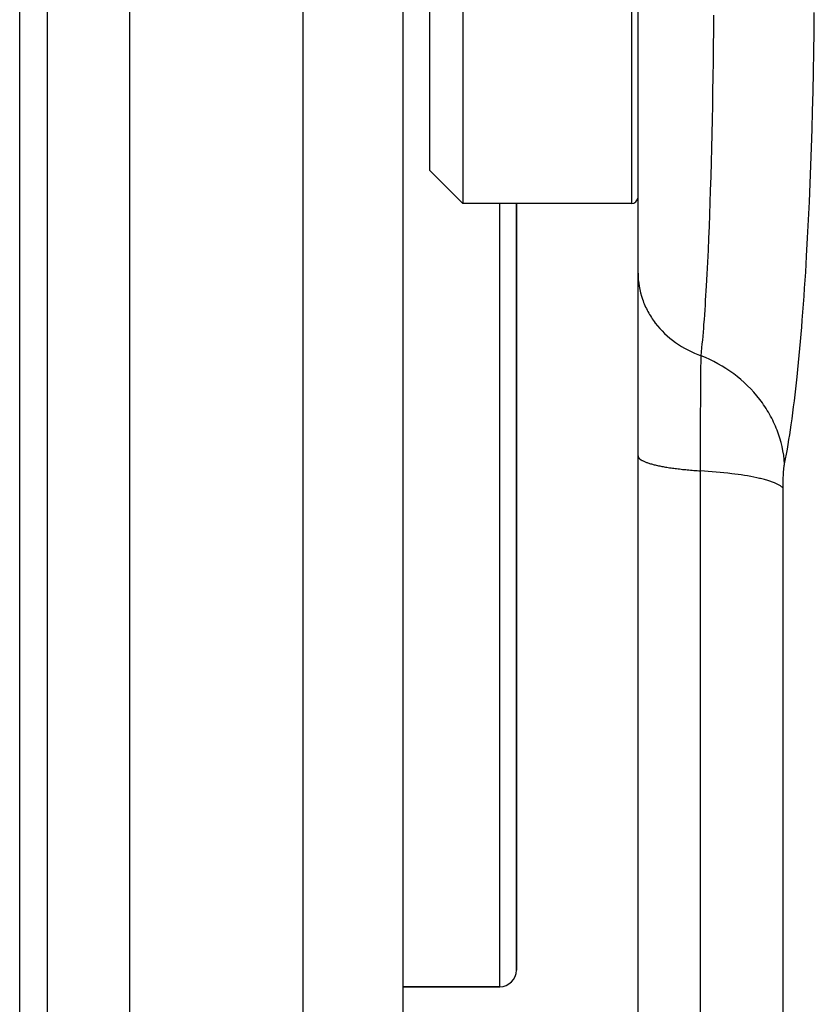
# Model space of a CAD drawing. Units: millimetres. Extents: x -735 to 735, y -520 to 520.
# Drawn here: x -196 to -172, y -72 to -42 of the extents above; entities that cross this region are included whole.
import ezdxf

# ---------------------------------------------------------------- set-up
doc = ezdxf.new("R2010")
doc.units = ezdxf.units.MM
doc.header["$LTSCALE"] = 50
doc.layers.get('0').update_dxf_attribs({"linetype": 'CONTINUOUS'})
doc.layers.add('_ASTD_ACHSEN', color=7, linetype='CONTINUOUS')

# ---------------------------------------------------------------- blocks, each defined once
blk = doc.blocks.new('B-44')
at = {"color": 9, "linetype": 'CONTINUOUS'}
blk.add_line((-177.700382, -40.000172), (-177.700382, -47.500172), dxfattribs=at)
blk = doc.blocks.new('B-48')
at = {"color": 2, "linetype": 'CONTINUOUS'}
for p, q in [((-177.500382, -42.700172), (-177.500382, -40.000172)), ((-177.500382, -47.296422), (-177.500382, -40.000185)), ((-177.500382, -47.256784), (-177.500382, -42.700172)), ((-177.500382, -47.284542), (-177.500382, -47.256784)), ((-177.500382, -47.296422), (-177.500382, -47.284542)), ((-177.500382, -47.312557), (-177.500382, -47.296422)), ((-177.500382, -49.58892), (-177.500382, -47.312557)), ((-177.500382, -55.075707), (-177.500382, -49.58892)), ((-177.500382, -94.75335), (-177.500382, -55.075707))]:
    blk.add_line(p, q, dxfattribs=at)
blk.add_arc((-177.700382, -47.300172), 0.2, 354, 0, dxfattribs=at)
blk = doc.blocks.new('B-49')
at = {"color": 9, "linetype": 'CONTINUOUS'}
for p, q in [((-172.220176, -42.364901), (-172.213677, -41.773738)), ((-172.228593, -42.956041), (-172.220176, -42.364901)), ((-172.238954, -43.547154), (-172.228593, -42.956041)), ((-172.251287, -44.138234), (-172.238954, -43.547154)), ((-172.265619, -44.729275), (-172.251287, -44.138234)), ((-172.28061, -45.273089), (-172.265619, -44.729275)), ((-172.29743, -45.816851), (-172.28061, -45.273089)), ((-172.316191, -46.360548), (-172.29743, -45.816851)), ((-172.337005, -46.904166), (-172.316191, -46.360548)), ((-172.359985, -47.44769), (-172.337005, -46.904166)), ((-172.385245, -47.991106), (-172.359985, -47.44769)), ((-172.412896, -48.534401), (-172.385245, -47.991106)), ((-172.443052, -49.07756), (-172.412896, -48.534401)), ((-172.471934, -49.558), (-172.457224, -49.317796)), ((-172.457224, -49.317796), (-172.443052, -49.07756)), ((-172.48721, -49.798168), (-172.471934, -49.558)), ((-172.503079, -50.038298), (-172.48721, -49.798168)), ((-172.519566, -50.278387), (-172.503079, -50.038298)), ((-172.536699, -50.51843), (-172.519566, -50.278387)), ((-172.573007, -50.99837), (-172.554503, -50.758426)), ((-172.554503, -50.758426), (-172.536699, -50.51843)), ((-172.590023, -51.21108), (-172.573007, -50.99837)), ((-172.607647, -51.423741), (-172.590023, -51.21108)), ((-172.644865, -51.848894), (-172.625915, -51.636348)), ((-172.625915, -51.636348), (-172.607647, -51.423741)), ((-172.664534, -52.061373), (-172.644865, -51.848894)), ((-175.478522, -52.121329), (-175.60744, -52.067464)), ((-175.351267, -52.179351), (-175.478522, -52.121329)), ((-175.225841, -52.24148), (-175.351267, -52.179351)), ((-175.10241, -52.307665), (-175.225841, -52.24148)), ((-172.706175, -52.486108), (-172.684958, -52.27378)), ((-172.684958, -52.27378), (-172.664534, -52.061373)), ((-174.98114, -52.377856), (-175.10241, -52.307665)), ((-174.862196, -52.452), (-174.98114, -52.377856)), ((-174.745743, -52.530047), (-174.862196, -52.452)), ((-174.631948, -52.611946), (-174.745743, -52.530047)), ((-172.728223, -52.69835), (-172.706175, -52.486108)), ((-174.52342, -52.695686), (-174.631948, -52.611946)), ((-174.417739, -52.782973), (-174.52342, -52.695686)), ((-174.315054, -52.87372), (-174.417739, -52.782973)), ((-172.747729, -52.879425), (-172.728223, -52.69835)), ((-174.215513, -52.967841), (-174.315054, -52.87372)), ((-174.119265, -53.065248), (-174.215513, -52.967841)), ((-174.026459, -53.165857), (-174.119265, -53.065248)), ((-173.937243, -53.26958), (-174.026459, -53.165857)), ((-172.788855, -53.241339), (-172.767922, -53.060424)), ((-172.767922, -53.060424), (-172.747729, -52.879425)), ((-173.851766, -53.37633), (-173.937243, -53.26958)), ((-173.811246, -53.429779), (-173.851766, -53.37633)), ((-173.771676, -53.483921), (-173.811246, -53.429779)), ((-172.833163, -53.602882), (-172.810584, -53.422161)), ((-172.810584, -53.422161), (-172.788855, -53.241339)), ((-173.733073, -53.538741), (-173.771676, -53.483921)), ((-173.695452, -53.594226), (-173.733073, -53.538741)), ((-173.658828, -53.65036), (-173.695452, -53.594226)), ((-173.623217, -53.70713), (-173.658828, -53.65036)), ((-173.588633, -53.76452), (-173.623217, -53.70713)), ((-172.856646, -53.783492), (-172.833163, -53.602882)), ((-173.555093, -53.822516), (-173.588633, -53.76452)), ((-173.523076, -53.88025), (-173.555093, -53.822516)), ((-173.492103, -53.938549), (-173.523076, -53.88025)), ((-173.462189, -53.997405), (-173.492103, -53.938549)), ((-173.433349, -54.056809), (-173.462189, -53.997405)), ((-172.906544, -54.144345), (-172.881088, -53.963982)), ((-172.881088, -53.963982), (-172.856646, -53.783492)), ((-173.4056, -54.116751), (-173.433349, -54.056809)), ((-173.378956, -54.177224), (-173.4056, -54.116751)), ((-173.353434, -54.238217), (-173.378956, -54.177224)), ((-173.329048, -54.299722), (-173.353434, -54.238217)), ((-173.284671, -54.421502), (-173.329048, -54.299722)), ((-172.950194, -54.436445), (-172.927971, -54.290452)), ((-172.927971, -54.290452), (-172.906544, -54.144345)), ((-173.244799, -54.544978), (-173.284671, -54.421502)), ((-173.209526, -54.669919), (-173.244799, -54.544978)), ((-172.997397, -54.727981), (-172.973305, -54.582296)), ((-172.973305, -54.582296), (-172.950194, -54.436445)), ((-173.178947, -54.796097), (-173.209526, -54.669919)), ((-173.153155, -54.923279), (-173.178947, -54.796097)), ((-173.132243, -55.051237), (-173.153155, -54.923279)), ((-173.048896, -55.018753), (-173.022563, -54.873476)), ((-173.022563, -54.873476), (-172.997397, -54.727981)), ((-173.116306, -55.17974), (-173.132243, -55.051237)), ((-173.105437, -55.308557), (-173.116306, -55.17974)), ((-173.105436, -55.308557), (-173.076489, -55.163789)), ((-173.076489, -55.163789), (-173.048896, -55.018753)), ((-175.509995, -55.5296), (-175.627121, -55.521643)), ((-175.39292, -55.538273), (-175.509995, -55.5296)), ((-173.134585, -55.544253), (-173.132853, -55.522627)), ((-173.132853, -55.522627), (-173.130992, -55.50101)), ((-173.130992, -55.50101), (-173.128992, -55.479404)), ((-173.128992, -55.479404), (-173.126844, -55.457809)), ((-173.126844, -55.457809), (-173.124539, -55.436225)), ((-173.124539, -55.436225), (-173.122713, -55.420182)), ((-173.122713, -55.420182), (-173.120772, -55.404151)), ((-173.120772, -55.404151), (-173.118692, -55.388138)), ((-173.118692, -55.388138), (-173.116453, -55.37215)), ((-173.116453, -55.37215), (-173.11403, -55.356192)), ((-173.11403, -55.356192), (-173.111401, -55.34027)), ((-173.111401, -55.34027), (-173.108544, -55.32439)), ((-173.108544, -55.32439), (-173.105436, -55.308557)), ((-175.275902, -55.5477), (-175.39292, -55.538273)), ((-175.158947, -55.557922), (-175.275902, -55.5477)), ((-175.042062, -55.568977), (-175.158947, -55.557922)), ((-174.925254, -55.580906), (-175.042062, -55.568977)), ((-174.80853, -55.593747), (-174.925254, -55.580906)), ((-174.691896, -55.607541), (-174.80853, -55.593747)), ((-174.596576, -55.61957), (-174.691896, -55.607541)), ((-174.501351, -55.632358), (-174.596576, -55.61957)), ((-174.406249, -55.646), (-174.501351, -55.632358)), ((-174.311301, -55.660591), (-174.406249, -55.646)), ((-174.216536, -55.676228), (-174.311301, -55.660591)), ((-174.121984, -55.693004), (-174.216536, -55.676228)), ((-174.027673, -55.711017), (-174.121984, -55.693004)), ((-173.933634, -55.73036), (-174.027673, -55.711017)), ((-173.896531, -55.738401), (-173.933634, -55.73036)), ((-173.859482, -55.746687), (-173.896531, -55.738401)), ((-173.822493, -55.755245), (-173.859482, -55.746687)), ((-173.785571, -55.764096), (-173.822493, -55.755245)), ((-173.748723, -55.773266), (-173.785571, -55.764096)), ((-173.711955, -55.782777), (-173.748723, -55.773266)), ((-173.675274, -55.792653), (-173.711955, -55.782777)), ((-173.638686, -55.802918), (-173.675274, -55.792653)), ((-173.609347, -55.811471), (-173.638686, -55.802918)), ((-173.580092, -55.820319), (-173.609347, -55.811471)), ((-173.55094, -55.829491), (-173.580092, -55.820319)), ((-173.148676, -55.829012), (-173.147021, -55.774017)), ((-173.147021, -55.774017), (-173.144899, -55.719042)), ((-173.144899, -55.719042), (-173.142274, -55.664094)), ((-173.142274, -55.664094), (-173.139109, -55.609178)), ((-173.139109, -55.609178), (-173.137704, -55.587529)), ((-173.137704, -55.587529), (-173.136199, -55.565887)), ((-173.136199, -55.565887), (-173.134585, -55.544253)), ((-173.521909, -55.839014), (-173.55094, -55.829491)), ((-173.493019, -55.848916), (-173.521909, -55.839014)), ((-173.464289, -55.859227), (-173.493019, -55.848916)), ((-173.435738, -55.869974), (-173.464289, -55.859227)), ((-173.407385, -55.881186), (-173.435738, -55.869974)), ((-173.386268, -55.889922), (-173.407385, -55.881186)), ((-173.365298, -55.898994), (-173.386268, -55.889922)), ((-173.344499, -55.90846), (-173.365298, -55.898994)), ((-173.323897, -55.918378), (-173.344499, -55.90846)), ((-173.303516, -55.928806), (-173.323897, -55.918378)), ((-173.283381, -55.939803), (-173.303516, -55.928806)), ((-173.263516, -55.951427), (-173.283381, -55.939803)), ((-173.243946, -55.963737), (-173.263516, -55.951427)), ((-173.23069, -55.972635), (-173.243946, -55.963737)), ((-173.217695, -55.981936), (-173.23069, -55.972635)), ((-173.205071, -55.991691), (-173.217695, -55.981936)), ((-173.192927, -56.001952), (-173.205071, -55.991691)), ((-173.181373, -56.012768), (-173.192927, -56.001952)), ((-173.17052, -56.024192), (-173.181373, -56.012768)), ((-173.160476, -56.036274), (-173.17052, -56.024192)), ((-173.151351, -56.049066), (-173.160476, -56.036274)), ((-173.151351, -56.049066), (-173.151202, -55.994054)), ((-173.151351, -98.28822), (-173.151351, -56.049066)), ((-173.151202, -55.994054), (-173.150731, -55.939037)), ((-173.150731, -55.939037), (-173.149901, -55.884021)), ((-173.149901, -55.884021), (-173.148676, -55.829012))]:
    blk.add_line(p, q, dxfattribs=at)
blk = doc.blocks.new('B-50')
at = {"color": 9, "linetype": 'CONTINUOUS'}
for p, q in [((-175.2317, -42.314881), (-175.228069, -41.851949)), ((-175.236176, -42.777805), (-175.2317, -42.314881)), ((-175.241512, -43.240719), (-175.236176, -42.777805)), ((-175.247723, -43.703622), (-175.241512, -43.240719)), ((-175.254237, -44.130264), (-175.247723, -43.703622)), ((-175.261545, -44.556893), (-175.254237, -44.130264)), ((-175.269684, -44.983508), (-175.261545, -44.556893)), ((-175.278692, -45.410105), (-175.269684, -44.983508)), ((-175.288609, -45.836684), (-175.278692, -45.410105)), ((-175.299472, -46.263242), (-175.288609, -45.836684)), ((-175.31132, -46.689778), (-175.299472, -46.263242)), ((-175.324191, -47.116288), (-175.31132, -46.689778)), ((-175.33581, -47.473791), (-175.324191, -47.116288)), ((-175.348276, -47.831267), (-175.33581, -47.473791)), ((-175.361691, -48.188706), (-175.348276, -47.831267)), ((-175.376157, -48.546102), (-175.361691, -48.188706)), ((-175.391776, -48.903445), (-175.376157, -48.546102)), ((-175.408649, -49.260726), (-175.391776, -48.903445)), ((-175.426878, -49.617937), (-175.408649, -49.260726)), ((-177.500382, -49.588912), (-177.498246, -49.688323)), ((-175.446564, -49.975071), (-175.426878, -49.617937)), ((-177.498246, -49.688323), (-177.491877, -49.787754)), ((-177.491877, -49.787754), (-177.481332, -49.886984)), ((-177.481332, -49.886984), (-177.466668, -49.985793)), ((-177.466668, -49.985793), (-177.447943, -50.083963)), ((-177.447943, -50.083963), (-177.425213, -50.181273)), ((-177.425213, -50.181273), (-177.398538, -50.277504)), ((-175.463616, -50.263407), (-175.454951, -50.119247)), ((-175.454951, -50.119247), (-175.446564, -49.975071)), ((-177.398538, -50.277504), (-177.367973, -50.372436)), ((-177.367973, -50.372436), (-177.350952, -50.420158)), ((-177.350952, -50.420158), (-177.332955, -50.467478)), ((-177.332955, -50.467478), (-177.313993, -50.514386)), ((-175.481874, -50.551669), (-175.472583, -50.407548)), ((-175.472583, -50.407548), (-175.463616, -50.263407)), ((-177.313993, -50.514386), (-177.294082, -50.560872)), ((-177.294082, -50.560872), (-177.273235, -50.606928)), ((-177.273235, -50.606928), (-177.251465, -50.652543)), ((-177.251465, -50.652543), (-177.228787, -50.697709)), ((-177.228787, -50.697709), (-177.205215, -50.742414)), ((-177.205215, -50.742414), (-177.180395, -50.7873)), ((-177.180395, -50.7873), (-177.154682, -50.831688)), ((-175.501524, -50.839843), (-175.491513, -50.695768)), ((-175.491513, -50.695768), (-175.481874, -50.551669)), ((-177.154682, -50.831688), (-177.12809, -50.875565)), ((-177.12809, -50.875565), (-177.100633, -50.918918)), ((-177.100633, -50.918918), (-177.072325, -50.961731)), ((-177.072325, -50.961731), (-177.04318, -51.003991)), ((-177.04318, -51.003991), (-177.013212, -51.045684)), ((-177.013212, -51.045684), (-176.982434, -51.086796)), ((-176.982434, -51.086796), (-176.916993, -51.169062)), ((-175.522756, -51.12791), (-175.511931, -50.983891)), ((-175.511931, -50.983891), (-175.501524, -50.839843)), ((-176.916993, -51.169062), (-176.848366, -51.248761)), ((-176.848366, -51.248761), (-176.776698, -51.325821)), ((-176.776698, -51.325821), (-176.702134, -51.400166)), ((-175.551295, -51.480539), (-175.541426, -51.363025)), ((-175.541426, -51.363025), (-175.531925, -51.245481)), ((-175.531925, -51.245481), (-175.522756, -51.12791)), ((-176.702134, -51.400166), (-176.624817, -51.471724)), ((-176.624817, -51.471724), (-176.544892, -51.540421)), ((-176.544892, -51.540421), (-176.462505, -51.606182)), ((-176.462505, -51.606182), (-176.377799, -51.668934)), ((-176.377799, -51.668934), (-176.287984, -51.73055)), ((-175.572284, -51.715454), (-175.561569, -51.598017)), ((-175.561569, -51.598017), (-175.551295, -51.480539)), ((-176.287984, -51.73055), (-176.196003, -51.788848)), ((-176.196003, -51.788848), (-176.102015, -51.843801)), ((-176.102015, -51.843801), (-176.006175, -51.895382)), ((-176.006175, -51.895382), (-175.908641, -51.943565)), ((-175.908641, -51.943565), (-175.809569, -51.988324)), ((-175.60744, -52.067464), (-175.595183, -51.950182)), ((-175.595183, -51.950182), (-175.583476, -51.832844)), ((-175.583476, -51.832844), (-175.572284, -51.715454)), ((-175.809569, -51.988324), (-175.709117, -52.029633)), ((-175.709117, -52.029633), (-175.60744, -52.067464)), ((-175.612896, -52.424146), (-175.610379, -52.245808)), ((-175.610379, -52.245808), (-175.60744, -52.067477)), ((-175.615041, -52.602488), (-175.612896, -52.424146)), ((-175.618404, -52.959186), (-175.616861, -52.780835)), ((-175.616861, -52.780835), (-175.615041, -52.602488)), ((-175.620846, -53.315894), (-175.619716, -53.137539)), ((-175.619716, -53.137539), (-175.618404, -52.959186)), ((-175.621842, -53.494249), (-175.620846, -53.315894)), ((-175.624176, -54.001098), (-175.623095, -53.747674)), ((-175.623095, -53.747674), (-175.621842, -53.494249)), ((-175.625084, -54.254522), (-175.624176, -54.001098)), ((-175.625823, -54.507946), (-175.625084, -54.254522)), ((-175.626394, -54.76137), (-175.625823, -54.507946)), ((-175.626799, -55.014794), (-175.626394, -54.76137)), ((-177.500382, -55.075789), (-177.500237, -55.080352)), ((-177.500237, -55.080352), (-177.499812, -55.084909)), ((-177.499812, -55.084909), (-177.499121, -55.089445)), ((-177.499121, -55.089445), (-177.498177, -55.093947)), ((-177.498177, -55.093947), (-177.496994, -55.098402)), ((-177.496994, -55.098402), (-177.495585, -55.102796)), ((-177.495585, -55.102796), (-177.493965, -55.107115)), ((-177.493965, -55.107115), (-177.492147, -55.111346)), ((-177.492147, -55.111346), (-177.48976, -55.11622)), ((-177.48976, -55.11622), (-177.487135, -55.120957)), ((-177.487135, -55.120957), (-177.484291, -55.125562)), ((-177.484291, -55.125562), (-177.481249, -55.130038)), ((-177.481249, -55.130038), (-177.478028, -55.134391)), ((-177.478028, -55.134391), (-177.474648, -55.138626)), ((-177.474648, -55.138626), (-177.471127, -55.142747)), ((-177.471127, -55.142747), (-177.467487, -55.14676)), ((-177.467487, -55.14676), (-177.462798, -55.151624)), ((-177.462798, -55.151624), (-177.457963, -55.156335)), ((-177.457963, -55.156335), (-177.452994, -55.160898)), ((-177.452994, -55.160898), (-177.447903, -55.165323)), ((-177.447903, -55.165323), (-177.4427, -55.169618)), ((-177.4427, -55.169618), (-177.437398, -55.17379)), ((-177.437398, -55.17379), (-177.432007, -55.177848)), ((-177.432007, -55.177848), (-177.426538, -55.181799)), ((-177.426538, -55.181799), (-177.419687, -55.186546)), ((-177.419687, -55.186546), (-177.412742, -55.191151)), ((-177.412742, -55.191151), (-177.405711, -55.195622)), ((-177.405711, -55.195622), (-177.398602, -55.199967)), ((-177.398602, -55.199967), (-177.391421, -55.204195)), ((-177.391421, -55.204195), (-177.384177, -55.208314)), ((-177.384177, -55.208314), (-177.376876, -55.212332)), ((-177.376876, -55.212332), (-177.369525, -55.216258)), ((-177.369525, -55.216258), (-177.350126, -55.226122)), ((-177.350126, -55.226122), (-177.330468, -55.235453)), ((-177.330468, -55.235453), (-177.310579, -55.244297)), ((-175.627041, -55.268219), (-175.626799, -55.014794)), ((-177.310579, -55.244297), (-177.290488, -55.252694)), ((-177.290488, -55.252694), (-177.270222, -55.260688)), ((-177.270222, -55.260688), (-177.249807, -55.268322)), ((-177.249807, -55.268322), (-177.229273, -55.275637)), ((-177.229273, -55.275637), (-177.208645, -55.282678)), ((-177.208645, -55.282678), (-177.181426, -55.291574)), ((-177.181426, -55.291574), (-177.154101, -55.300092)), ((-177.154101, -55.300092), (-177.126679, -55.308255)), ((-177.126679, -55.308255), (-177.099167, -55.316086)), ((-177.099167, -55.316086), (-177.071572, -55.323608)), ((-177.071572, -55.323608), (-177.043904, -55.330846)), ((-177.043904, -55.330846), (-177.016168, -55.337821)), ((-177.016168, -55.337821), (-176.988374, -55.344557)), ((-176.988374, -55.344557), (-176.954231, -55.352518)), ((-176.954231, -55.352518), (-176.920016, -55.360172)), ((-176.920016, -55.360172), (-176.885735, -55.367534)), ((-176.885735, -55.367534), (-176.851394, -55.374621)), ((-176.851394, -55.374621), (-176.816998, -55.381449)), ((-176.816998, -55.381449), (-176.782554, -55.388034)), ((-176.782554, -55.388034), (-176.748067, -55.394392)), ((-176.748067, -55.394392), (-176.713542, -55.40054)), ((-176.713542, -55.40054), (-176.673246, -55.407462)), ((-176.673246, -55.407462), (-176.632909, -55.414131)), ((-176.632909, -55.414131), (-176.592534, -55.420557)), ((-176.592534, -55.420557), (-176.552124, -55.426749)), ((-176.552124, -55.426749), (-176.51168, -55.43272)), ((-176.51168, -55.43272), (-176.471206, -55.438478)), ((-176.471206, -55.438478), (-176.430704, -55.444035)), ((-176.430704, -55.444035), (-176.390177, -55.4494)), ((-176.390177, -55.4494), (-176.34466, -55.455206)), ((-176.34466, -55.455206), (-176.299117, -55.460791)), ((-176.299117, -55.460791), (-176.253547, -55.466162)), ((-176.253547, -55.466162), (-176.207953, -55.471327)), ((-176.207953, -55.471327), (-176.162337, -55.476293)), ((-176.162337, -55.476293), (-176.1167, -55.481066)), ((-176.1167, -55.481066), (-176.071044, -55.485654)), ((-176.071044, -55.485654), (-176.02537, -55.490065)), ((-176.02537, -55.490065), (-175.975643, -55.49467)), ((-175.975643, -55.49467), (-175.925897, -55.499078)), ((-175.925897, -55.499078), (-175.876136, -55.503294)), ((-175.876136, -55.503294), (-175.826359, -55.507321)), ((-175.826359, -55.507321), (-175.776567, -55.511164)), ((-175.776567, -55.511164), (-175.726763, -55.51483)), ((-175.726763, -55.51483), (-175.676946, -55.518321)), ((-175.676946, -55.518321), (-175.627119, -55.521643)), ((-175.627122, -55.521644), (-175.627041, -55.268219)), ((-175.627121, -96.372668), (-175.627119, -55.521643))]:
    blk.add_line(p, q, dxfattribs=at)
blk = doc.blocks.new('B-5700')
at = {"layer": '_ASTD_ACHSEN', "color": 9, "linetype": 'CONTINUOUS'}
for p, q in [((-195.209656, -109.789559), (-195.209656, 29.789215)), ((-196.046444, -109.498618), (-196.046444, 29.498274)), ((-177.700382, -40.000172), (-177.700382, -47.500172)), ((-181.650382, -68.475523), (-181.650382, -47.500172)), ((-181.650382, -68.500172), (-181.650382, -68.475523)), ((-181.650382, -71.000172), (-181.650382, -68.500172))]:
    blk.add_line(p, q, dxfattribs=at)
at = {"layer": '_ASTD_ACHSEN', "color": 2, "linetype": 'CONTINUOUS'}
for p, q in [((-192.750382, -37.500172), (-192.750382, -42.500172)), ((-187.550382, -40.000172), (-187.550382, -100.181675)), ((-184.550382, -40.000172), (-184.550382, -92.13986)), ((-183.750382, -40.000172), (-183.750382, -42.500172)), ((-182.750382, -40.000172), (-182.750382, -47.500172)), ((-177.500382, -47.296422), (-177.500382, -40.000185)), ((-192.750382, -42.500172), (-192.750382, -44.369137)), ((-183.750382, -42.500172), (-183.750382, -42.505036)), ((-183.750382, -42.505036), (-183.750382, -46.500175)), ((-192.750382, -44.369137), (-192.750382, -44.395521)), ((-192.750382, -44.395521), (-192.750382, -44.407389)), ((-192.750382, -44.407389), (-192.750382, -88.581027)), ((-182.750382, -47.500172), (-183.750382, -46.500172)), ((-181.103242, -47.500172), (-182.750382, -47.500172)), ((-181.150382, -47.500172), (-181.150382, -69.000172)), ((-181.150382, -69.000172), (-181.150382, -47.500172)), ((-177.700382, -47.500172), (-181.103242, -47.500172)), ((-181.150382, -69.000172), (-181.150382, -70.500172)), ((-181.150382, -69.02604), (-181.150382, -69.000172)), ((-181.150382, -70.500172), (-181.150382, -69.02604)), ((-184.550382, -71.000172), (-181.650382, -71.000172)), ((-181.650382, -71.000172), (-184.550382, -71.000172))]:
    blk.add_line(p, q, dxfattribs=at)
for centre, radius, start, end in [((-177.700382, -47.300172), 0.2, 270, 354), ((-177.700382, -47.300172), 0.2, 354, 0), ((-181.650382, -70.500172), 0.5, 270, 0), ((-181.650382, -70.500172), 0.5, 270, 0)]:
    blk.add_arc(centre, radius, start, end, dxfattribs=at)

msp = doc.modelspace()

# ---------------------------------------------------------------- block references
for name in ['B-48', 'B-50', 'B-49', 'B-44']:
    msp.add_blockref(name, (0, 0))
at = {"layer": '_ASTD_ACHSEN'}
msp.add_blockref('B-5700', (0, 0), dxfattribs=at)

doc.saveas('drawing.dxf')
